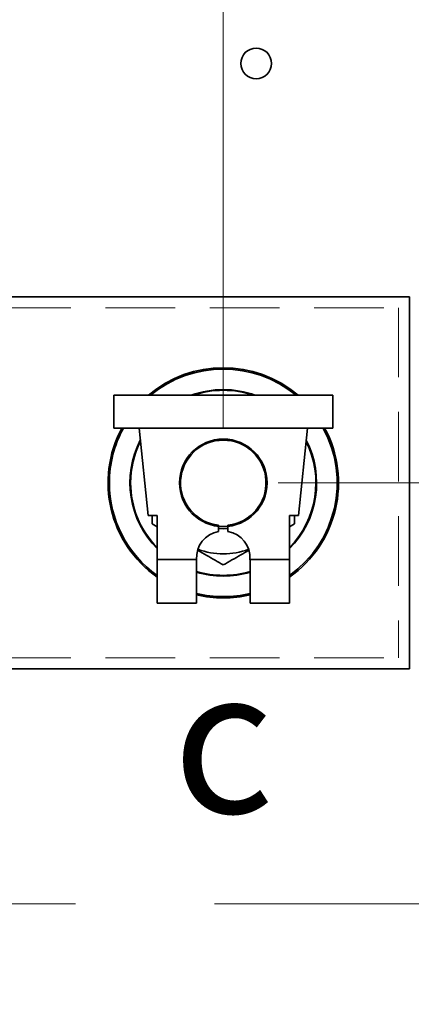
# Model space of a CAD drawing. Units: millimetres. Extents: x 125 to 7302, y -678 to 5524.
# Drawn here: x 2265 to 2444, y 1377 to 1827 of the extents above; entities that cross this region are included whole.
import ezdxf

# ---------------------------------------------------------------- set-up
doc = ezdxf.new("R2010")
doc.units = ezdxf.units.MM
doc.linetypes.add('CENTERX2', pattern=[20.32, 12.7, -2.54, 2.54, -2.54])
doc.linetypes.add('HIDDEN', pattern=[1.905, 1.27, -0.635])
doc.styles.add('SLDTEXTSTYLE1', font='TXT', dxfattribs={"width": 0.7})
doc.styles.add('SLDTEXTSTYLE5', font='TXT', dxfattribs={"width": 0.75})
doc.dimstyles.new('SLDDIMSTYLE2', dxfattribs={"dimtxt": 87.5, "dimasz": 88.9, "dimexe": 0, "dimexo": 0.0625, "dimgap": 21.875, "dimtad": 1, "dimdec": 0, "dimrnd": 1e-09, "dimzin": 12, "dimdsep": 46, "dimtxsty": 'SLDTEXTSTYLE5', "dimsah": 1, "dimcen": 0.09, "dimadec": 0, "dimazin": 3, "dimtfac": 1, "dimtdec": 0, "dimtmove": 0, "dimatfit": 0, "dimfxl": 1, "dimfrac": 2, "dimtolj": 1, "dimtzin": 12, "dimarcsym": 0})
doc.dimstyles.new('SLDDIMSTYLE3', dxfattribs={"dimtxt": 87.5, "dimasz": 88.9, "dimexe": 0, "dimexo": 0.0625, "dimgap": 21.875, "dimtad": 1, "dimdec": 0, "dimrnd": 1e-09, "dimzin": 12, "dimdsep": 46, "dimtxsty": 'SLDTEXTSTYLE5', "dimblk1": 'OBLIQUE', "dimblk2": 'OBLIQUE', "dimsah": 1, "dimcen": 0.09, "dimadec": 0, "dimazin": 3, "dimtfac": 1, "dimtdec": 0, "dimtmove": 0, "dimatfit": 0, "dimldrblk": 'OBLIQUE', "dimfxl": 1, "dimfrac": 2, "dimtolj": 1, "dimtzin": 12, "dimarcsym": 0})

# ---------------------------------------------------------------- blocks, each defined once
blk = doc.blocks.new('_D_13')
at = {"color": 7, "linetype": 'Continuous', "lineweight": 0, "ltscale": 25}
for p, q in [((3206.29, 1615.59), (3206.29, 1774.34)), ((2383.24, 1615.59), (3231.29, 1615.59)), ((3206.29, 1615.59), (3206.29, 1423.22)), ((2953.24, 1423.22), (3231.29, 1423.22)), ((3206.29, 1423.22), (3206.29, 1264.47))]:
    blk.add_line(p, q, dxfattribs=at)
at = {"color": 7, "linetype": 'Continuous', "lineweight": 18, "ltscale": 25}
for points in [[(3206.29, 1615.59), (3215.82, 1704.49), (3196.77, 1704.49)], [(3206.29, 1423.22), (3196.77, 1334.32), (3215.82, 1334.32)]]:
    blk.add_solid(points, dxfattribs=at)
at = {"color": 7, "linetype": 'Continuous', "lineweight": 18, "ltscale": 25, "insert": (3093.5, 1413.19), "char_height": 87.5, "attachment_point": 1, "rotation": 90, "style": 'SLDTEXTSTYLE5'}
blk.add_mtext('192', dxfattribs=at)
blk = doc.blocks.new('_Oblique')
at = {"color": 0, "linetype": 'ByBlock', "lineweight": -2}
blk.add_line((-0.5, -0.5), (0.5, 0.5), dxfattribs=at)
blk = doc.blocks.new('_D_15')
at = {"color": 7, "linetype": 'Continuous', "lineweight": 0, "ltscale": 25}
for p, q in [((2058.24, 1640.59), (2058.24, 2091.99)), ((2208.24, 1640.59), (2208.24, 2091.99)), ((2058.24, 2066.99), (1899.49, 2066.99)), ((2058.24, 2066.99), (2208.24, 2066.99)), ((2208.24, 2066.99), (2366.99, 2066.99))]:
    blk.add_line(p, q, dxfattribs=at)
at = {"color": 7, "linetype": 'Continuous', "lineweight": 18, "ltscale": 25, "xscale": 88.9, "yscale": 88.9}
blk.add_blockref('_Oblique', (2058.24, 2066.99, -578.51), dxfattribs=at)
at = {"color": 7, "linetype": 'Continuous', "lineweight": 18, "ltscale": 25, "xscale": 88.9, "yscale": 88.9, "rotation": 180.0000000000004}
blk.add_blockref('_Oblique', (2208.24, 2066.99, -578.51), dxfattribs=at)
at = {"color": 7, "linetype": 'Continuous', "lineweight": 18, "ltscale": 25, "insert": (2037.77, 2179.78), "char_height": 87.5, "attachment_point": 1, "style": 'SLDTEXTSTYLE5'}
blk.add_mtext('150', dxfattribs=at)
blk = doc.blocks.new('_D_16')
at = {"color": 7, "linetype": 'Continuous', "lineweight": 0, "ltscale": 25}
for p, q in [((2208.24, 1640.59), (2208.24, 2091.99)), ((2358.24, 1640.59), (2358.24, 2091.99)), ((2208.24, 2066.99), (2049.49, 2066.99)), ((2208.24, 2066.99), (2358.24, 2066.99)), ((2358.24, 2066.99), (2596.04, 2066.99))]:
    blk.add_line(p, q, dxfattribs=at)
at = {"color": 7, "linetype": 'Continuous', "lineweight": 18, "ltscale": 25, "xscale": 88.9, "yscale": 88.9}
blk.add_blockref('_Oblique', (2208.24, 2066.99, -578.51), dxfattribs=at)
at = {"color": 7, "linetype": 'Continuous', "lineweight": 18, "ltscale": 25, "xscale": 88.9, "yscale": 88.9, "rotation": 180.0000000000004}
blk.add_blockref('_Oblique', (2358.24, 2066.99, -578.51), dxfattribs=at)
at = {"color": 7, "linetype": 'Continuous', "lineweight": 18, "ltscale": 25, "insert": (2402.08, 2179.78), "char_height": 87.5, "attachment_point": 1, "style": 'SLDTEXTSTYLE5'}
blk.add_mtext('150', dxfattribs=at)

msp = doc.modelspace()

# ---------------------------------------------------------------- linework, layer by layer
at = {"color": 7, "linetype": 'Continuous', "lineweight": 35, "ltscale": 25}
for p, q in [((2443.24, 1700.59), (1823.24, 1700.59)), ((2443.24, 1530.59), (2443.24, 1700.59)), ((2308.24, 1655.59), (2408.24, 1655.59)), ((2308.24, 1640.59), (2308.24, 1655.59)), ((2408.24, 1640.59), (2408.24, 1655.59)), ((2308.24, 1640.59), (2408.24, 1640.59)), ((2319.79, 1640.59), (2323.92, 1600.59)), ((2396.69, 1640.59), (2392.55, 1600.59)), ((2328.06, 1600.59), (2323.92, 1600.59)), ((2325.74, 1600.59), (2325.74, 1596.83)), ((2328.06, 1580.59), (2328.06, 1600.59)), ((2388.42, 1600.59), (2388.42, 1580.59)), ((2392.55, 1600.59), (2388.42, 1600.59)), ((2390.74, 1600.59), (2390.74, 1596.83)), ((2325.74, 1596.83), (2328.06, 1595.49)), ((2356.11, 1593.41), (2356.11, 1596.21)), ((2360.37, 1593.41), (2360.37, 1596.21)), ((2388.42, 1595.49), (2390.74, 1596.83)), ((2328.06, 1580.59), (2346.08, 1580.59)), ((2328.06, 1560.59), (2328.06, 1580.59)), ((2346.1, 1580.34), (2346.05, 1580.34)), ((2346.05, 1580.34), (2346.05, 1560.59)), ((2346.08, 1580.59), (2346.1, 1580.34)), ((2370.38, 1580.34), (2370.4, 1580.59)), ((2370.43, 1580.34), (2370.38, 1580.34)), ((2370.4, 1580.59), (2388.42, 1580.59)), ((2370.43, 1560.59), (2370.43, 1580.34)), ((2388.42, 1580.59), (2388.42, 1560.59)), ((2346.05, 1560.59), (2328.06, 1560.59)), ((2388.42, 1560.59), (2370.43, 1560.59)), ((1823.24, 1530.59), (2443.24, 1530.59))]:
    msp.add_line(p, q, dxfattribs=at)
at = {"color": 7, "linetype": 'HIDDEN', "lineweight": 18, "ltscale": 25}
for p, q in [((1828.24, 1695.59), (2438.24, 1695.59)), ((2438.24, 1695.59), (2438.24, 1535.59)), ((1828.24, 1535.59), (2438.24, 1535.59))]:
    msp.add_line(p, q, dxfattribs=at)
at = {"color": 7, "linetype": 'CENTERX2', "lineweight": 18, "ltscale": 25}
msp.add_line((1338.24, 1423.22), (2928.24, 1423.22), dxfattribs=at)
at = {"color": 7, "linetype": 'Continuous', "lineweight": 35, "ltscale": 25, "flags": 128}
msp.add_lwpolyline([(2360.37, 1594.7), (2358.24, 1594.59), (2356.11, 1594.7)], dxfattribs=at)
at = {"color": 7, "linetype": 'Continuous', "lineweight": 35, "ltscale": 625}
for centre, radius in [((2373.24, 1807.22), 7), ((2358.24, 1615.59), 20)]:
    msp.add_circle(centre, radius, dxfattribs=at)
at = {"color": 7, "linetype": 'HIDDEN', "lineweight": 18, "ltscale": 625}
msp.add_circle((2373.24, 1807.22), 7, dxfattribs=at)
at = {"color": 7, "linetype": 'Continuous', "lineweight": 35, "ltscale": 625}
for centre, radius, start, end in [((2358.24, 1615.59), 52.59, 49.5226, 130.4774), ((2358.24, 1615.59), 52, 50.2849, 129.7151), ((2358.24, 1615.59), 42.59, 69.9311, 110.0689), ((2358.24, 1615.59), 42.29, 71.047, 108.953), ((2358.24, 1615.59), 52.59, 151.6137, 234.9764), ((2358.24, 1615.59), 52, 151.2643, 180), ((2358.24, 1615.59), 52.59, 305.0236, 28.3863), ((2358.24, 1615.59), 52, 305.4772, 28.7357), ((2358.24, 1615.59), 42.59, 152.8021, 224.8724), ((2358.24, 1615.59), 42.29, 153.4158, 180), ((2358.24, 1615.59), 19.5, 276.2801, 263.7199), ((2358.24, 1615.59), 42.59, 315.1276, 27.1979), ((2358.24, 1615.59), 42.29, 315.5276, 26.5842), ((2358.24, 1615.59), 52, 180, 234.5228), ((2358.24, 1615.59), 42.29, 180, 224.4724), ((2358.24, 1581.4), 12.19, 100.0777, 183.809), ((2358.24, 1581.4), 12.19, 356.191, 79.9223), ((2358.24, 1615.59), 32.5, 249.1578, 290.8524), ((2358.24, 1615.59), 42.29, 253.2478, 286.7522), ((2358.24, 1615.59), 42.59, 253.3664, 270), ((2358.24, 1615.59), 42.59, 270, 286.6336), ((2358.24, 1615.59), 52, 256.4421, 283.5579), ((2358.24, 1615.59), 52.59, 256.596, 270), ((2358.24, 1615.59), 52.59, 270, 283.404)]:
    msp.add_arc(centre, radius, start, end, dxfattribs=at)
at = {"color": 7, "linetype": 'Continuous', "lineweight": 35, "ltscale": 25}
for points, knots in [([(2346.55, 1584.81), (2347.94, 1584.01), (2351.91, 1581.72), (2355.74, 1579.51), (2358.24, 1578.07)], [0, 0, 0, 0, 0.350353, 1, 1, 1, 1]), ([(2358.24, 1578.07), (2360.88, 1579.59), (2364.72, 1581.81), (2368.67, 1584.09), (2369.91, 1584.81)], [0, 0, 0, 0, 0.685828, 1, 1, 1, 1])]:
    msp.add_open_spline(points, degree=3, knots=knots, dxfattribs=at)

# ---------------------------------------------------------------- texts
at = {"color": 7, "linetype": 'Continuous', "lineweight": 0, "ltscale": 25, "insert": (2335.17, 1530.87), "char_height": 66.15, "attachment_point": 1, "style": 'SLDTEXTSTYLE1'}
msp.add_mtext('c', dxfattribs=at)

# ---------------------------------------------------------------- dimensions: what is measured, and where the dimension line sits
at = {"color": 7, "linetype": 'Continuous', "lineweight": 18, "ltscale": 25}
for base, p1, p2, picture, middle in [((2208.24, 2066.99), (2058.24, 1615.59), (2208.24, 1615.59), '_D_15', (2134.75, 2066.99)), ((2358.24, 2066.99), (2208.24, 1615.59), (2358.24, 1615.59), '_D_16', (2499.06, 2066.99))]:
    dim = msp.add_linear_dim(base=base, p1=p1, p2=p2, dimstyle='SLDDIMSTYLE3', dxfattribs=at)
    dim.commit()
    dim.dimension.update_dxf_attribs({"geometry": picture, "text_midpoint": middle, "dimtype": 160})
dim = msp.add_linear_dim(base=(3206.29, 1423.22), p1=(2358.24, 1615.59), p2=(2928.24, 1423.22), angle=90, dimstyle='SLDDIMSTYLE2', dxfattribs=at)
dim.commit()
dim.dimension.update_dxf_attribs({"geometry": '_D_13', "text_midpoint": (3206.29, 1510.17), "dimtype": 160})

doc.saveas('drawing.dxf')
